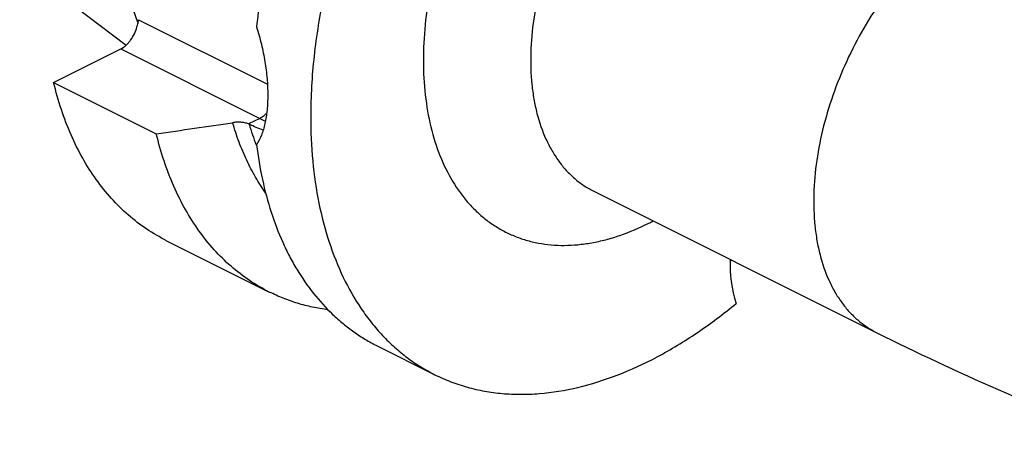
# Model space of a CAD drawing. Units: millimetres. Extents: x 0 to 594, y 0 to 420.
# Drawn here: x 93 to 158, y 58 to 86 of the extents above; entities that cross this region are included whole.
import ezdxf

# ---------------------------------------------------------------- set-up
doc = ezdxf.new("R2010")
doc.units = ezdxf.units.MM
doc.header["$LTSCALE"] = 32.67
doc.layers.add('608034210-000_CL', color=7, linetype='CONTINUOUS')

msp = doc.modelspace()

# ---------------------------------------------------------------- linework, layer by layer
at = {"layer": '608034210-000_CL', "color": 7, "linetype": 'CONTINUOUS'}
for p, q in [((62.9354, 112.1193), (99.7278, 84.311)), ((94.941, 81.8436), (99.3632, 84.0548)), ((94.941, 81.8436), (101.7073, 78.4605)), ((130.533, 74.6648), (149.1797, 65.3415)), ((102.388, 71.4078), (109.1543, 68.0246)), ((116.2692, 64.4672), (120.0657, 62.569))]:
    msp.add_line(p, q, dxfattribs=at)
at = {"layer": '608034210-000_CL', "color": 9, "linetype": 'CONTINUOUS'}
for p, q in [((100.5407, 85.983), (109.029, 81.7389)), ((99.3632, 84.0548), (108.5203, 79.4762)), ((108.5203, 79.4762), (107.7779, 79.1051))]:
    msp.add_line(p, q, dxfattribs=at)
at = {"layer": '608034210-000_CL', "color": 7, "linetype": 'CONTINUOUS'}
for centre, radius, start, end in [((-147.0908, 1821.046), 1760.257, 278.1255054, 278.2909464), ((107.3342, 78.0878), 1.1098, 63.781364, 66.436427), ((141.6571, 67.786), 3.1026, 131.126416, 133.646016), ((228.6154, 224.2003), 177.6124, 243.433147, 249.127549)]:
    msp.add_arc(centre, radius, start, end, dxfattribs=at)
at = {"layer": '608034210-000_CL', "color": 9, "linetype": 'CONTINUOUS'}
for centre, radius, start, end in [((111.3099, 85.0517), 6.2344, 243.419444, 247.24682), ((124.1489, 83.948), 17.0338, 196.593769, 201.436647), ((123.3767, 83.6517), 16.2066, 201.459415, 201.703703), ((126.4445, 87.971), 17.2341, 296.569094, 297.66776)]:
    msp.add_arc(centre, radius, start, end, dxfattribs=at)
at = {"layer": '608034210-000_CL', "color": 7, "linetype": 'CONTINUOUS'}
msp.add_ellipse((141.771, 68.9178), major_axis=(-0.6283, 4.1716), ratio=0.5204395, start_param=1.1886503, end_param=1.8964678, dxfattribs=at)
for points, knots in [([(144.4436, 120.8161), (144.0637, 121.0061), (143.2798, 121.3464), (142.0495, 121.73), (140.7682, 121.986), (139.4421, 122.1134), (138.0769, 122.1117), (136.1836, 121.9352), (134.2622, 121.4965), (132.3484, 120.828), (130.88, 120.1955), (129.4098, 119.4433), (127.4268, 118.2682), (124.9843, 116.5114), (122.1901, 114.0234), (119.5373, 111.1677), (117.0713, 107.9934), (114.8342, 104.555), (112.8645, 100.9116), (111.1959, 97.1258), (109.8572, 93.2625), (108.8715, 89.3886), (108.4526, 86.7911), (108.3101, 85.5076)], [0, 0, 0, 0, 0.0223546, 0.04487, 0.0677011, 0.090991, 0.1148668, 0.1394368, 0.1909477, 0.2180446, 0.2460645, 0.275017, 0.3048952, 0.367305, 0.4329978, 0.5014832, 0.5721452, 0.6442782, 0.7171193, 0.789879, 0.8617708, 0.9320412, 1, 1, 1, 1]), ([(124.737, 110.7579), (123.7663, 109.718), (121.9024, 107.51), (119.3989, 103.9243), (117.1877, 100.0772), (115.3128, 96.0451), (113.8114, 91.9079), (112.8885, 88.4116), (112.3661, 85.6327), (111.9982, 82.9441), (111.879, 80.9309), (111.879, 79.6065)], [0, 0, 0, 0, 0.1239606, 0.251331, 0.3805866, 0.5101201, 0.6383123, 0.7636023, 0.824723, 0.8845973, 1, 1, 1, 1]), ([(99.3455, 92.4316), (99.3455, 91.8241), (99.3915, 90.6339), (99.6726, 88.3795), (100.1054, 86.7574), (100.5061, 85.7527)], [0, 0, 0, 0, 0.2675588, 0.5236656, 1, 1, 1, 1]), ([(100.4284, 85.5059), (100.4443, 85.5455), (100.4999, 85.6995), (100.5332, 85.8621), (100.5407, 85.983)], [0, 0, 0, 0, 0.2602745, 1, 1, 1, 1]), ([(99.3632, 84.0548), (99.4869, 84.1166), (99.6636, 84.2427), (99.8707, 84.4496), (100.0704, 84.6959), (100.2765, 85.0439), (100.3886, 85.3498), (100.4284, 85.5059)], [0, 0, 0, 0, 0.2245456, 0.3472175, 0.4749405, 0.7383294, 1, 1, 1, 1]), ([(108.3101, 85.5076), (108.4322, 85.1299), (108.6454, 84.3709), (108.8763, 83.2284), (109.0167, 82.1118), (109.0506, 81.3776), (109.0506, 81.0207)], [0, 0, 0, 0, 0.2609419, 0.5175947, 0.765431, 1, 1, 1, 1]), ([(102.388, 71.4078), (101.9363, 71.6336), (101.0566, 72.1467), (99.8364, 73.0846), (98.7201, 74.1863), (97.7149, 75.4441), (96.8266, 76.85), (96.0602, 78.3948), (95.4202, 80.0688), (95.0869, 81.2406), (94.941, 81.8436)], [0, 0, 0, 0, 0.1144689, 0.2300973, 0.3479827, 0.4691077, 0.594303, 0.7242262, 0.8593567, 1, 1, 1, 1]), ([(109.0506, 81.0207), (109.0506, 80.6899), (109.0299, 80.2043), (108.9514, 79.5776), (108.8708, 79.1459), (108.7672, 78.7436), (108.6033, 78.2636), (108.4395, 77.9296), (108.3101, 77.7293)], [0, 0, 0, 0, 0.2905478, 0.4260347, 0.5545643, 0.6760392, 0.7905575, 1, 1, 1, 1]), ([(107.7779, 79.1051), (107.7035, 79.1376), (107.5396, 79.1884), (107.279, 79.2256), (107.0071, 79.227), (106.826, 79.2039), (106.7379, 79.1861)], [0, 0, 0, 0, 0.2305285, 0.4836962, 0.744949, 1, 1, 1, 1]), ([(108.9046, 74.5734), (108.6697, 74.9046), (108.2245, 75.6006), (107.6428, 76.7177), (107.1398, 77.9181), (106.8632, 78.7558), (106.7379, 79.1861)], [0, 0, 0, 0, 0.2379443, 0.4834837, 0.7373333, 1, 1, 1, 1]), ([(111.879, 79.6065), (111.879, 78.6231), (111.9635, 76.7034), (112.3641, 73.9241), (113.0316, 71.3469), (113.9591, 69.0034), (114.9537, 67.2472), (115.8687, 65.9974), (116.6032, 65.1471), (117.3919, 64.3753), (118.2325, 63.6845), (119.1222, 63.0769), (119.747, 62.7283), (120.0656, 62.569)], [0, 0, 0, 0, 0.1483286, 0.2893191, 0.4227978, 0.5489597, 0.6684252, 0.7260116, 0.7823699, 0.8377073, 0.8922548, 0.9462639, 1, 1, 1, 1]), ([(108.7488, 78.7011), (108.5954, 78.7514), (108.2827, 78.8687), (107.979, 79.0073), (107.8245, 79.0834)], [0, 0, 0, 0, 0.4837933, 1, 1, 1, 1]), ([(109.1543, 68.0246), (108.7026, 68.2505), (107.8229, 68.7635), (106.6028, 69.7014), (105.4865, 70.8031), (104.4812, 72.061), (103.5929, 73.4668), (102.8266, 75.0116), (102.1866, 76.6856), (101.8532, 77.8574), (101.7073, 78.4605)], [0, 0, 0, 0, 0.1144689, 0.2300973, 0.3479827, 0.4691077, 0.594303, 0.7242262, 0.8593567, 1, 1, 1, 1]), ([(108.3101, 77.7293), (108.4062, 76.9601), (108.6573, 75.4633), (109.2296, 73.3136), (109.8663, 71.6397), (110.4665, 70.3959), (111.1101, 69.2427), (112.019, 67.9181), (113.0797, 66.7482), (114.0002, 65.9315), (114.7215, 65.3807), (115.4767, 64.8889), (116.002, 64.6008), (116.2692, 64.4672)], [0, 0, 0, 0, 0.1443685, 0.2822127, 0.413688, 0.4771828, 0.5392642, 0.6595255, 0.7755094, 0.8323155, 0.8885396, 0.9443693, 1, 1, 1, 1]), ([(113.0146, 66.8513), (112.6748, 66.8965), (112.0027, 67.0129), (111.0174, 67.2679), (110.0649, 67.6012), (109.4531, 67.8753), (109.1543, 68.0246)], [0, 0, 0, 0, 0.2537759, 0.5043411, 0.752723, 1, 1, 1, 1]), ([(120.0656, 62.569), (120.406, 62.3988), (121.1057, 62.0903), (122.1997, 61.729), (123.3355, 61.4698), (124.5088, 61.3135), (125.7156, 61.2607), (127.3855, 61.3289), (129.5427, 61.684), (132.1536, 62.5102), (134.7879, 63.7287), (137.41, 65.3213), (139.0866, 66.5874), (139.9151, 67.2734)], [0, 0, 0, 0, 0.0529676, 0.1062418, 0.1601199, 0.2148807, 0.2707784, 0.3280362, 0.447269, 0.573773, 0.7080938, 0.8502883, 1, 1, 1, 1])]:
    msp.add_open_spline(points, degree=3, knots=knots, dxfattribs=at)
at = {"layer": '608034210-000_CL', "color": 9, "linetype": 'CONTINUOUS'}
for points, knots in [([(137.6884, 102.8321), (137.0883, 102.532), (136.2067, 102.0023), (135.0902, 101.1766), (133.9604, 100.2289), (132.608, 98.8766), (131.1243, 97.0456), (129.7929, 95.0275), (128.6448, 92.8692), (127.7063, 90.6206), (126.9993, 88.3336), (126.5401, 86.061), (126.3395, 83.8553), (126.3931, 82.0843), (126.5753, 80.7499), (126.8363, 79.5269), (127.2268, 78.3816), (127.7543, 77.3492), (128.2016, 76.6574), (128.7054, 76.038), (129.2631, 75.4948), (129.871, 75.0314), (130.3085, 74.7771), (130.533, 74.6648)], [0, 0, 0, 0, 0.0598071, 0.0912865, 0.1237312, 0.191171, 0.2613875, 0.3334525, 0.4063397, 0.4789807, 0.5503199, 0.6193687, 0.685264, 0.7473322, 0.7768095, 0.8052033, 0.8587336, 0.8840141, 0.9084021, 0.9320237, 0.955037, 0.9776271, 1, 1, 1, 1]), ([(156.3351, 93.5087), (155.735, 93.2086), (154.8534, 92.6789), (153.7369, 91.8532), (152.6071, 90.9056), (151.2546, 89.5533), (149.771, 87.7223), (148.4396, 85.7042), (147.2915, 83.5459), (146.353, 81.2972), (145.646, 79.0103), (145.1868, 76.7377), (144.9862, 74.5319), (145.0398, 72.761), (145.222, 71.4266), (145.483, 70.2036), (145.8735, 69.0583), (146.401, 68.0258), (146.8483, 67.334), (147.3521, 66.7146), (147.9097, 66.1714), (148.5177, 65.708), (148.9552, 65.4537), (149.1797, 65.3415)], [0, 0, 0, 0, 0.0598071, 0.0912865, 0.1237312, 0.191171, 0.2613875, 0.3334525, 0.4063397, 0.4789807, 0.5503199, 0.6193687, 0.685264, 0.7473322, 0.7768095, 0.8052033, 0.8587336, 0.8840141, 0.9084021, 0.9320237, 0.955037, 0.9776271, 1, 1, 1, 1]), ([(120.9615, 92.4982), (120.6736, 91.672), (120.1699, 90.0179), (119.6333, 87.5237), (119.3319, 85.081), (119.2706, 82.729), (119.451, 80.5052), (119.8711, 78.4448), (120.5253, 76.581), (121.2703, 75.1965), (121.974, 74.2273), (122.5447, 73.578), (123.1634, 72.9991), (123.8277, 72.4931), (124.5346, 72.0621), (125.2813, 71.7081), (126.0644, 71.4326), (126.8806, 71.2367), (127.7263, 71.1212), (128.5981, 71.0865), (129.4922, 71.1325), (130.405, 71.2589), (131.3327, 71.4652), (132.6048, 71.8515), (133.5396, 72.2503), (134.1529, 72.5569)], [0, 0, 0, 0, 0.0810555, 0.159977, 0.236066, 0.3087394, 0.3775677, 0.4423191, 0.5030082, 0.5599449, 0.5872216, 0.6138304, 0.6399036, 0.665591, 0.6910556, 0.7164681, 0.7420015, 0.767824, 0.7940939, 0.8209544, 0.8485303, 0.8769256, 0.9062228, 0.9364831, 1, 1, 1, 1]), ([(108.5203, 79.4762), (108.6033, 79.5178), (108.7677, 79.6231), (108.9117, 79.7542), (108.9816, 79.8273)], [0, 0, 0, 0, 0.4788721, 1, 1, 1, 1])]:
    msp.add_open_spline(points, degree=3, knots=knots, dxfattribs=at)

doc.saveas('drawing.dxf')
